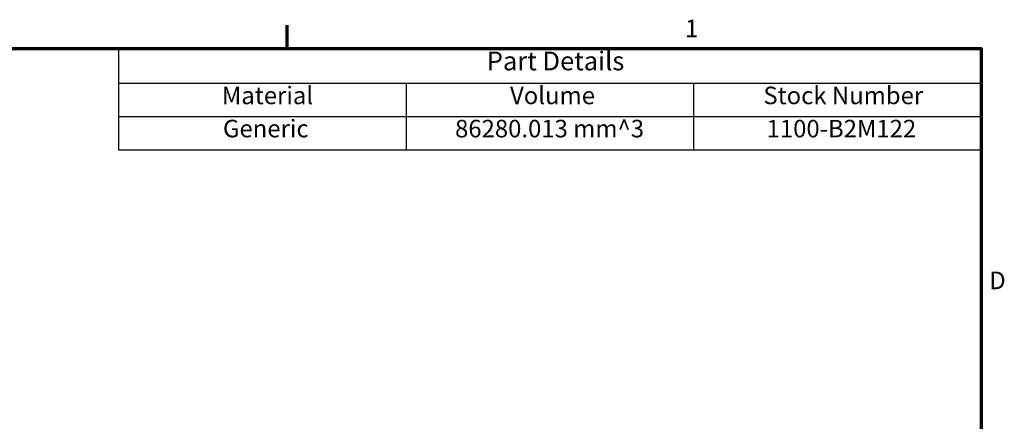
# Model space of a CAD drawing. Units: millimetres. Extents: x 13 to 546, y 6 to 425.
# Drawn here: x 373 to 544, y 354 to 424 of the extents above; entities that cross this region are included whole.
import ezdxf

# ---------------------------------------------------------------- set-up
doc = ezdxf.new("R2010")
doc.units = ezdxf.units.MM
doc.layers.add('Border {c3}', color=7, linetype='Continuous', lineweight=70)
doc.layers.add('Symbol {c3}', color=7, linetype='Continuous', lineweight=25)
doc.styles.add('Heading Text {c3}', font='tahoma.ttf')
doc.styles.add('Note Text {c3}', font='tahoma.ttf')

# ---------------------------------------------------------------- blocks, each defined once
blk = doc.blocks.new('Borders c3 - Border')
at = {"layer": 'Border {c3}'}
blk.add_line((419.1, 419.1), (419.1, 423.16), dxfattribs=at)
at = {"layer": 'Border {c3}', "flags": 128}
blk.add_lwpolyline([(19.05, 12.7), (19.05, 419.1), (539.75, 419.1), (539.75, 12.7), (19.05, 12.7)], dxfattribs=at)
at = {"layer": 'Border {c3}', "char_height": 3.05, "attachment_point": 7, "style": 'Note Text {c3}'}
for s, insert in [('1', (488.26, 420.12)), ('D', (541.17, 376.3))]:
    blk.add_mtext(s, dxfattribs=dict(at, insert=insert))
blk = doc.blocks.new('Part Details')
at = {"layer": 'Symbol {c3}'}
for p, q in [((539.75, 419.1), (389.75, 419.1)), ((389.75, 419.1), (389.75, 413.03)), ((539.75, 419.1), (539.75, 413.03)), ((539.75, 413.03), (389.75, 413.03)), ((389.75, 413.03), (389.75, 407.22)), ((439.75, 413.03), (439.75, 407.22)), ((489.75, 413.03), (489.75, 407.22)), ((539.75, 413.03), (539.75, 407.22)), ((539.75, 407.22), (389.75, 407.22)), ((389.75, 407.22), (389.75, 401.42)), ((439.75, 407.22), (439.75, 401.42)), ((489.75, 407.22), (489.75, 401.42)), ((539.75, 407.22), (539.75, 401.42)), ((539.75, 401.42), (389.75, 401.42))]:
    blk.add_line(p, q, dxfattribs=at)
at = {"layer": 'Symbol {c3}', "attachment_point": 7}
for s, insert, char_height, style in [('Part Details', (453.79, 414.3), 3.25, 'Heading Text {c3}'), ('Material', (407.72, 408.47), 3.048, 'Note Text {c3}'), ('Volume', (457.83, 408.47), 3.048, 'Note Text {c3}'), ('Stock Number', (501.89, 408.47), 3.048, 'Note Text {c3}'), ('Generic', (407.91, 402.71), 3.048, 'Note Text {c3}'), ('86280.013 mm^ 3', (448.27, 402.7), 3.048, 'Note Text {c3}'), ('1100-B2M122', (502.45, 402.7), 3.048, 'Note Text {c3}')]:
    blk.add_mtext(s, dxfattribs=dict(at, insert=insert, char_height=char_height, style=style))

msp = doc.modelspace()

# ---------------------------------------------------------------- block references
msp.add_blockref('Borders c3 - Border', (0, 0))
at = {"layer": 'Symbol {c3}'}
msp.add_blockref('Part Details', (0, 0), dxfattribs=at)

doc.saveas('drawing.dxf')
